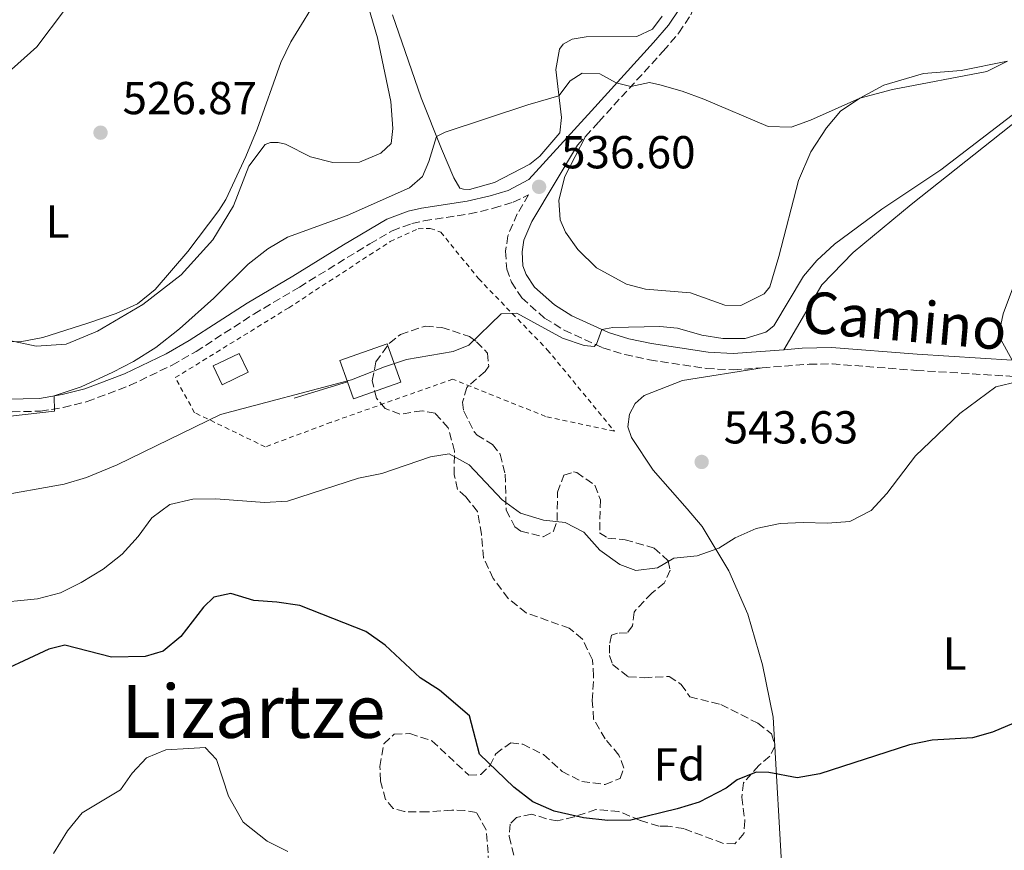
# Model space of a CAD drawing. Units: metres. Extents: x 611119 to 614610, y 4713128 to 4715497.
# Drawn here: x 612768 to 612982, y 4714318 to 4714498 of the extents above; entities that cross this region are included whole.
import ezdxf
from ezdxf.enums import TextEntityAlignment as Align

# ---------------------------------------------------------------- set-up
doc = ezdxf.new("R2010")
doc.units = ezdxf.units.M
doc.header["$MEASUREMENT"] = 0
for name, pattern in [('DGN Style 2', [1.7399219301090239, 1.043953158065414, -0.6959687720436097]), ('DGN Style 3', [2.435890702152634, 1.739921930109024, -0.6959687720436097]), ('DGN Style 4', [2.7856150101045474, 1.391937544087219, -0.6959687720436097, 0.001739921930109024, -0.6959687720436097])]:
    doc.linetypes.add(name, pattern=pattern)
for name, color, linetype, lineweight in [('Barranco no visto', 142, 'DGN Style 4', 13), ('Camino', 7, 'DGN Style 3', 0), ('Cota de punto acotado terreno', 7, 'Continuous', 0), ('Curva de nivel directora', 30, 'Continuous', 30), ('Curva de nivel intermedia', 30, 'Continuous', 0), ('Edificio', 1, 'Continuous', 13), ('Etiqueta de uso rústico', 92, 'Continuous', 0), ('Etiqueta de zona arbolada', 92, 'Continuous', 0), ('Línea  de muro-pared o tapia', 1, 'Continuous', 13), ('Línea de cambio de uso (parcela vista)', 92, 'Continuous', 0), ('Margen derecho', 7, 'Continuous', 0), ('Piscina', 1, 'Continuous', 0), ('Punto acotado terreno (símbolo)', 7, 'Continuous', 0), ('Tela metálica o alambrada', 7, 'DGN Style 2', 0), ('Texto de Área (paraje) menor', 7, 'Continuous', 0), ('Zona arbolada', 92, 'DGN Style 3', 0)]:
    doc.layers.add(name, color=color, linetype=linetype, lineweight=lineweight)
doc.styles.add('Style-Arial', font='arial.ttf')

# ---------------------------------------------------------------- blocks, each defined once
blk = doc.blocks.new('5PATER')
at = {"layer": 'Barranco no visto', "linetype": 'Continuous', "lineweight": 0}
h = blk.add_hatch(color=51, dxfattribs=at)
edge = h.paths.add_edge_path()
edge.add_ellipse((0, 0), major_axis=(-0.1095731443231308, -0.1110710700762829), ratio=0.9994222409660317, start_angle=0, end_angle=360)

msp = doc.modelspace()

# ---------------------------------------------------------------- linework, layer by layer
at = {"layer": 'Camino', "color": 7, "linetype": 'DGN Style 3', "lineweight": 0, "extrusion": (0.03968775705143936, 0.04312889208852694, 0.9982809126731024), "elevation": 228188.6167656898, "flags": 128}
msp.add_lwpolyline([(2741366.673234611, -3877461.578537388), (2741366.673234611, -3877464.137795094)], dxfattribs=at)
at = {"layer": 'Camino', "color": 7, "linetype": 'DGN Style 3', "lineweight": 0}
for points in [[(612890.9800000006, 4714472.800000002, 535.279999999999), (612893.8900000007, 4714475.960000004, 535.050000000003), (612907.8399999982, 4714491.300000001, 534.5200000000043), (612911.2499999992, 4714495.260000001, 534.3999999999943), (612913.8399999997, 4714499.180000001, 534.300000000003), (612915.9499999997, 4714504.09, 534.1999999999971), (612922.3200000002, 4714523.08, 534.0000000000001), (612924.2300000011, 4714527.680000001, 533.9600000000066), (612937.1000000013, 4714553.91, 533.8699999999953)], [(612761.8399999985, 4714412.960000002, 533.9100000000036), (612772.8400000001, 4714413.230000002, 534.5500000000029), (612777.760000002, 4714414.01, 534.8600000000007), (612782.9299999997, 4714415.310000001, 535.1300000000047), (612792.1599999988, 4714418.76, 535.5500000000029), (612801.3799999988, 4714423.220000002, 535.800000000003), (612806.550000001, 4714426.16, 535.9900000000051), (612819.0900000005, 4714434.280000002, 537.5399999999937), (612828.9699999976, 4714440.15, 538.3399999999966), (612844.2299999995, 4714449.529999999, 538.1699999999984), (612849.1099999989, 4714452.350000001, 537.8300000000019), (612853.359999998, 4714453.930000001, 537.2599999999948), (612855.98, 4714454.520000001, 536.9400000000024), (612865.8500000003, 4714456.010000002, 536.3600000000007), (612871.0899999996, 4714457.220000001, 536.2100000000064), (612875.3200000009, 4714458.53, 536.1399999999994), (612878.6700000013, 4714460.140000002, 536.1499999999943), (612876.1900000004, 4714456, 537.2599999999948), (612874.1799999987, 4714451.270000001, 537.7700000000041), (612873.6900000013, 4714447.92, 538.1399999999994), (612873.9100000005, 4714444.040000002, 538.4299999999931), (612874.9400000009, 4714441.230000001, 538.729999999996), (612877.2099999996, 4714437.779999999, 539.3200000000071), (612882.1400000004, 4714433.430000001, 539.529999999999), (612886.3799999983, 4714430.760000001, 539.7700000000041), (612894.7699999993, 4714426.970000002, 540.2400000000052), (612899.5300000003, 4714425.500000001, 540.529999999999), (612904.8699999999, 4714424.360000002, 540.9299999999931), (612917.2100000004, 4714422.500000002, 541.8600000000007), (612923.0699999988, 4714422.180000001, 542.25), (612929.3299999973, 4714422.640000002, 542.5800000000019)], [(612929.3299999973, 4714422.640000002, 542.5800000000019), (612939.5199999998, 4714423.4, 543.1199999999955), (612944.5199999998, 4714423.480000001, 543.279999999999), (612962.7099999997, 4714422.080000001, 543.6499999999943), (612988.2399999978, 4714420.480000001, 545.0500000000029), (612992.8400000001, 4714419.710000002, 545.3399999999966), (612996.499999999, 4714418.100000001, 545.8600000000006), (613000.12, 4714415.15, 546.3699999999953), (613009.4600000008, 4714403.570000002, 548.229999999996), (613020.1299999993, 4714392.490000002, 550.1900000000024)]]:
    msp.add_polyline3d(points, dxfattribs=at)
at = {"layer": 'Curva de nivel directora', "color": 30, "linetype": 'Continuous', "lineweight": 30, "elevation": 550.0000000000001, "flags": 128}
for points in [[(612936.8699999988, 4714333.750000002), (612930.7800000003, 4714334.850000001), (612928.0099999986, 4714334.940000001), (612923.9200000004, 4714333.310000001), (612921.4699999985, 4714331.51), (612915.6799999992, 4714328.449999999), (612910.9000000005, 4714326.980000001), (612900.8600000001, 4714324.529999999), (612895.8399999999, 4714324.439999999), (612890.5899999995, 4714325.039999999), (612884.1799999989, 4714326.520000001), (612879.5999999989, 4714328.51), (612875.4599999995, 4714331.730000001), (612868.0099999995, 4714338.840000001), (612865.8399999992, 4714347.189999999), (612859.3700000006, 4714352.699999999), (612855.1799999997, 4714355.420000002), (612847.5399999998, 4714362.490000002), (612843.36, 4714365.460000002), (612829.0700000006, 4714371.07), (612824.0599999992, 4714371.840000001), (612819.0599999991, 4714372.189999999), (612814.0999999993, 4714373.67), (612810.4, 4714372.920000001), (612808.1899999996, 4714370.720000002), (612803.2699999998, 4714364.380000004), (612799.4199999986, 4714361.160000001), (612795.4899999992, 4714360.060000001), (612788.2000000002, 4714359.9), (612778.1199999995, 4714362.510000002), (612774.6599999995, 4714361.650000001), (612760.6200000005, 4714355.140000002)], [(612983.9100000004, 4714345.560000002), (612979.2900000003, 4714343.650000001), (612974.8899999993, 4714342.400000001), (612966.19, 4714341.890000002), (612961.2900000004, 4714340.87), (612941.8099999985, 4714334.570000002), (612936.8699999988, 4714333.750000002)]]:
    msp.add_lwpolyline(points, dxfattribs=at)
at = {"layer": 'Curva de nivel intermedia', "color": 30, "linetype": 'Continuous', "lineweight": 0, "flags": 128}
for points, elevation in [([(612833.6799999995, 4714504.119999999), (612827.1000000013, 4714493.34), (612824.9500000011, 4714488.83), (612819.8100000002, 4714474.409999999), (612817.3800000005, 4714468.42), (612813.0399999998, 4714459.160000001), (612811.5100000009, 4714456.720000001), (612804.7899999997, 4714447.819999999), (612797.7000000019, 4714439.63), (612793.8600000021, 4714436.529999999), (612789.2500000007, 4714434.41), (612783.0800000017, 4714432.289999999), (612773.3400000008, 4714429.199999998), (612768.4500000002, 4714428.230000001), (612755.8100000002, 4714428.310000001)], 530.0000000000001), ([(612982.5300000013, 4714489.119999999), (612978.0499999998, 4714486.880000002), (612957.550000001, 4714482.960000001), (612950.5100000001, 4714481.119999999), (612939.8200000015, 4714476.329999999), (612935.5900000003, 4714474.779999998), (612930.5800000012, 4714474.960000001), (612916.6500000015, 4714480.869999999), (612911.9300000009, 4714482.640000002), (612907.1299999997, 4714484.009999999), (612904.9000000014, 4714484.499999999), (612900.8600000001, 4714483.619999998), (612897.6700000004, 4714484.409999999), (612894.1200000009, 4714486.369999999), (612890.300000001, 4714486.499999999), (612887.6700000003, 4714484.829999999), (612885.2300000016, 4714481.630000001), (612878.4900000005, 4714479.669999998), (612860.6100000012, 4714473.699999998), (612858.7000000001, 4714472.810000001), (612857.0500000005, 4714467.390000001), (612855.6800000003, 4714464.140000001), (612852.8200000015, 4714461.630000001), (612839.300000001, 4714455.66), (612826.4199999997, 4714450.939999999), (612822.1100000001, 4714448.4), (612817.8800000012, 4714445.09), (612810.4, 4714437.759999999), (612802.9800000014, 4714431.06), (612797.8600000007, 4714427.059999999), (612792.9700000001, 4714423.99), (612788.5199999998, 4714421.67), (612781.6199999999, 4714418.51), (612775.8100000005, 4714416.529999999), (612775.9, 4714413.239999999), (612754.1800000007, 4714410.779999998)], 535), ([(612990.9800000003, 4714483.130000001), (612968.0700000019, 4714465.529999998), (612955.2599999999, 4714457.010000001), (612945.0200000005, 4714449.46), (612941.1800000004, 4714445.890000001), (612938.2700000004, 4714442.509999999), (612931.8100000005, 4714431.739999999), (612930.1200000008, 4714430.359999998), (612925.6100000002, 4714428.960000001), (612920.78, 4714428.970000001), (612916.2500000015, 4714429.739999999), (612910.9400000006, 4714431.21), (612907.1100000018, 4714431.579999999), (612896.9500000007, 4714431.38), (612894.5700000003, 4714430.939999999), (612893.3699999999, 4714427.75), (612892.8500000014, 4714427.220000001)], 540.0000000000001), ([(612892.8500000014, 4714427.220000001), (612890.7300000002, 4714427.49), (612885.9800000006, 4714429.08), (612876.13, 4714434.5), (612872.7200000014, 4714434.34), (612865.740000001, 4714427.509999998), (612862.3400000011, 4714426.17), (612852.1900000012, 4714424.42), (612847.4300000003, 4714422.869999998), (612840.2400000019, 4714419.989999999), (612811.8600000018, 4714412.49), (612789.4600000009, 4714401.560000001), (612782.7900000011, 4714398.84), (612777.99, 4714397.390000001), (612762.4900000012, 4714394.67)], 540.0000000000001), ([(612984.8100000012, 4714419.66), (612979.9500000019, 4714418.489999999), (612972.16, 4714412.720000001), (612962.5900000012, 4714403.539999999), (612956.3300000007, 4714395.359999999), (612952.9500000009, 4714391.689999999), (612948.3399999997, 4714389.329999999), (612943.4600000003, 4714388.929999999), (612938.23, 4714389.099999999), (612933.2400000012, 4714388.84), (612927.9999999997, 4714387.749999999), (612923.4900000013, 4714385.730000001), (612919.9300000007, 4714383.52), (612915.2200000011, 4714381.84), (612910.1300000015, 4714381.350000001), (612906.6300000013, 4714379.249999999), (612901.9300000007, 4714378.67), (612898.4500000007, 4714379.99), (612894.1200000009, 4714383.06), (612890.6699999998, 4714387.020000001), (612886.5800000017, 4714389.09), (612881.9300000003, 4714389.57), (612876.9200000013, 4714391.100000001), (612872.9500000017, 4714393.989999999), (612865.8100000002, 4714401.560000001), (612861.4300000014, 4714403.980000001), (612857.3800000013, 4714403.349999999), (612846.8700000015, 4714399.680000001), (612841.810000001, 4714398.679999999), (612826.3800000015, 4714393.720000002), (612821.3900000004, 4714393.42), (612810.8499999993, 4714394.249999999), (612805.8499999992, 4714394.140000001), (612800.8800000004, 4714392.960000001), (612796.9599999998, 4714390.100000001), (612794.0200000006, 4714386.05), (612790.5200000004, 4714382.190000001), (612786.4099999998, 4714378.940000001), (612781.6500000011, 4714376.05), (612777.1500000017, 4714373.869999998), (612772.1900000018, 4714372.55), (612761.8800000009, 4714371.539999999)], 545), ([(612808.5500000016, 4714340.329999999), (612805.0199999999, 4714340.059999999), (612799.9700000007, 4714339.82), (612795.810000001, 4714338.069999999), (612792.6700000007, 4714334.750000001), (612790.1900000018, 4714331.13), (612781.8300000001, 4714326.099999998), (612778.7000000007, 4714322.24), (612775.6400000007, 4714317.329999999)], 555.0000000000001), ([(612826.4400000019, 4714317.77), (612821.9600000004, 4714319.989999999), (612816.8100000005, 4714324.100000001), (612813.6100000021, 4714329.720000002), (612810.9900000001, 4714337.71), (612808.5500000016, 4714340.329999999)], 555.0000000000001)]:
    msp.add_lwpolyline(points, dxfattribs=dict(at, elevation=elevation))
at = {"layer": 'Edificio', "color": 1, "linetype": 'Continuous', "lineweight": 13}
msp.add_polyline3d([(612850.9600000001, 4714419.52, 544.5099999999948), (612840.7100000001, 4714415.880000001, 544.3699999999953), (612839.4000000004, 4714419.560000001, 543.5200000000041), (612837.75, 4714424.210000001, 542.4600000000064), (612848, 4714427.850000001, 542.6000000000058)], close=True, dxfattribs=at)
at = {"layer": 'Edificio', "color": 51, "linetype": 'Continuous', "lineweight": 13}
msp.add_polyline3d([(612839.4000000004, 4714419.560000001, 543.5200000000041), (612837.75, 4714424.210000001, 542.4600000000064), (612848, 4714427.850000001, 542.6000000000058), (612850.9600000001, 4714419.52, 544.5099999999948), (612840.7100000001, 4714415.880000001, 544.3699999999953), (612839.4000000004, 4714419.560000001, 543.5200000000041)], dxfattribs=at)
at = {"layer": 'Línea  de muro-pared o tapia', "color": 1, "linetype": 'Continuous', "lineweight": 13, "extrusion": (-0.03467665320927772, -0.01058235796618105, 0.9993425555944665), "elevation": -70600.19045033769, "flags": 128}
msp.add_lwpolyline([(-4330247.467965488, 1960942.80639078), (-4330247.467965487, 1960930.670279375)], dxfattribs=at)
at = {"layer": 'Línea de cambio de uso (parcela vista)', "color": 92, "linetype": 'Continuous', "lineweight": 0, "extrusion": (-0.006082651410743193, 0.1072758521531072, 0.9942106883838255), "elevation": 502552.8425616078, "flags": 128}
msp.add_lwpolyline([(-878828.4645856449, -4644975.132260432), (-878828.4645856449, -4644975.190893358)], dxfattribs=at)
at = {"layer": 'Línea de cambio de uso (parcela vista)', "color": 92, "linetype": 'Continuous', "lineweight": 0}
for points in [[(612758.2100000001, 4714479.939999999, 526.3600000000006), (612772.0700000003, 4714492.210000001, 527.25), (612778.04, 4714500.15, 527.7599999999948), (612784.0999999996, 4714505.34, 527.7599999999948), (612799.75, 4714515.029999999, 528.4199999999983), (612815.9400000004, 4714523.970000001, 529.2299999999959), (612824.0300000003, 4714526.710000001, 529.6000000000058), (612827.1500000004, 4714526.51, 529.6699999999983), (612829.7400000002, 4714525.890000001, 529.8899999999994), (612833.4100000003, 4714524.050000001, 529.8899999999994), (612836.4400000004, 4714521.199999999, 529.8899999999994), (612838.3499999996, 4714517.930000001, 529.8899999999994), (612842.0599999996, 4714507.27, 530.8500000000058), (612845.9100000003, 4714494.199999999, 531.7299999999959), (612848.8200000003, 4714480.350000001, 532.6900000000023), (612849.2400000002, 4714474.539999999, 532.6900000000023), (612848.8600000005, 4714471.24, 532.6900000000023), (612846.5899999999, 4714469.16, 532.6900000000023), (612841.9699999997, 4714467.220000001, 532.3899999999994), (612836.2100000001, 4714467.16, 532.2400000000052)], [(612865.8499999996, 4714461.310000001, 535.3999999999943), (612864.5599999996, 4714461.359999999, 535.3999999999943), (612863.79, 4714461.58, 535.3999999999943), (612862.4699999997, 4714463.859999999, 535.3999999999943), (612859.7599999999, 4714470.119999999, 535.2599999999948), (612855.4000000004, 4714481.189999999, 534.1600000000036), (612849.1399999997, 4714499.17, 532.9100000000036)], [(612907.6600000003, 4714498.880000001, 533.8600000000006), (612905.5099999999, 4714496.09, 533.8600000000006), (612902.1200000001, 4714494.470000001, 533.8600000000006), (612891.1200000001, 4714494.4, 533.8600000000006), (612888.1299999999, 4714493.9, 533.9400000000023), (612886.1399999997, 4714492.82, 534.0800000000017), (612885.3899999997, 4714491.75, 533.9400000000023), (612884.5599999996, 4714487.33, 534.2299999999959), (612885.79, 4714476.880000001, 535.3999999999943), (612885.4699999997, 4714473.58, 535.3999999999943), (612881.1200000001, 4714468.539999999, 535.3999999999943), (612878.9600000001, 4714466.810000001, 535.6300000000047), (612871.2999999998, 4714462.779999999, 535.3999999999943), (612865.8499999996, 4714461.310000001, 535.3999999999943)], [(612934, 4714426.560000001, 542.8500000000058), (612942.2599999999, 4714440.640000001, 541.6000000000058), (612949.0599999996, 4714447.66, 541.4499999999971), (612961.6500000004, 4714458.029999999, 540.570000000007), (613010.4400000004, 4714496.730000001, 539.8300000000017)], [(612982.5300000003, 4714489.119999999, 535.2700000000041), (612972.4400000004, 4714487.130000001, 535.2700000000041), (612964.2699999996, 4714486.449999999, 535.0500000000029), (612955.7100000001, 4714483.939999999, 534.8999999999943), (612950.5099999999, 4714481.119999999, 535.0500000000029), (612946.3099999996, 4714478.310000001, 535.1199999999953), (612943.29, 4714474.689999999, 535.1199999999953), (612939.8799999999, 4714469.480000001, 535.2700000000041), (612937.1799999997, 4714463.220000001, 535.6300000000047), (612932.9600000001, 4714446.76, 537.4700000000012), (612930.9699999997, 4714440.16, 537.7700000000041), (612929.75, 4714438.67, 537.7700000000041), (612924.7199999997, 4714436.15, 537.9900000000052), (612921.1900000004, 4714436.230000001, 537.9900000000052), (612913.7599999999, 4714438.91, 537.9100000000036), (612903.9900000002, 4714439.680000001, 538.1300000000047), (612899.9199999999, 4714440.76, 538.3500000000058), (612893.4100000003, 4714444.33, 538.0599999999977), (612889.3099999996, 4714448.279999999, 537.9900000000052), (612886.6799999997, 4714452.08, 537.8399999999965), (612885.5300000003, 4714454.710000001, 537.4700000000012), (612885.1900000004, 4714459, 537.029999999999), (612886.4900000002, 4714464.130000001, 536.3000000000029), (612890.9800000006, 4714472.800000001, 535.279999999999)], [(612836.2100000001, 4714467.16, 532.2400000000052), (612831.3700000001, 4714468.4, 531.6600000000036), (612825.9299999997, 4714471.16, 530.9199999999983), (612824.3399999999, 4714471.5, 530.5599999999977), (612822.7000000002, 4714471.480000001, 530.3300000000017), (612821.5800000001, 4714471.060000001, 530.2599999999948), (612817.9900000002, 4714466.369999999, 530.1900000000023), (612814.6699999999, 4714457.75, 530.1100000000006), (612810.1699999999, 4714450.350000001, 530.2599999999948), (612803.3099999996, 4714442.810000001, 530.3300000000017), (612795.0300000003, 4714436.369999999, 530.0399999999936), (612785.2199999997, 4714430.609999999, 530.2599999999948), (612778.3700000001, 4714427.77, 530.1900000000023), (612771.9100000003, 4714427.289999999, 530.1100000000006), (612765.7199999997, 4714428.630000001, 529.6000000000058)], [(612994.3328999998, 4714462.390500001, 540.7137999999978), (612991.0300000003, 4714459.4, 540.779999999999), (612988.3700000001, 4714455.67, 541), (612986.1299999999, 4714450.76, 541.2200000000012), (612984.6699999999, 4714444.630000001, 542.029999999999), (612983.5999999996, 4714439.74, 542.320000000007), (612981.5999999996, 4714434.310000001, 542.6900000000023), (612980.8200000003, 4714430.949999999, 543.279999999999), (612981.0800000001, 4714428.77, 543.8699999999953), (612983.5199999996, 4714424.32, 544.7700000000041)], [(612932.0784, 4714340.602800001, 549.3696999999956), (612931.7199999997, 4714346.859999999, 548.6900000000023), (612929.3600000005, 4714358.189999999, 547.5099999999948), (612926.1799999997, 4714369.199999999, 546.4100000000036), (612922.0800000001, 4714378.57, 545.3800000000047), (612916.3300000001, 4714388.210000001, 544.279999999999), (612913.0499999998, 4714392.050000001, 544.279999999999), (612905.6699999999, 4714400.439999999, 543.4700000000012), (612901, 4714407.5, 543.1699999999983), (612900.2100000001, 4714409.84, 543.029999999999), (612900.5300000003, 4714412.550000001, 542.9499999999971), (612901.7400000002, 4714414.92, 542.8099999999977), (612903.7199999997, 4714416.65, 542.5800000000017), (612912.04, 4714419.850000001, 542.2200000000012), (612929.3300000001, 4714422.640000001, 542.5800000000017)], [(613032.7800000003, 4714231.02, 559.7100000000064), (613032.29, 4714232.310000001, 559.7100000000064), (613022.1600000003, 4714239.199999999, 559.929999999993), (613016.54, 4714242.720000001, 559.5599999999977), (613008.9800000006, 4714245.58, 558.8999999999943), (612997.4100000003, 4714249.449999999, 558.2400000000052), (612972.3799999999, 4714258.52, 557.5800000000017), (612953.8099999996, 4714262.730000001, 557.5), (612947.6200000001, 4714264.42, 557.5800000000017), (612944.0700000003, 4714266.5, 557.5800000000017), (612940.3799999999, 4714270.58, 557.5), (612938.1500000004, 4714275.310000001, 556.9900000000052), (612936.8200000003, 4714283.880000001, 555.7400000000052), (612933.4600000001, 4714316.480000001, 551.9900000000052), (612932.0817, 4714340.544600001, 549.3760000000038)]]:
    msp.add_polyline3d(points, dxfattribs=at)
at = {"layer": 'Margen derecho', "color": 7, "linetype": 'Continuous', "lineweight": 0}
for points in [[(612761.8899999999, 4714415.74, 533.9100000000036), (612772.5799999986, 4714416.010000001, 534.5500000000029), (612777.5300000017, 4714416.810000001, 534.8800000000047), (612782.4400000002, 4714418.070000002, 535.1399999999995), (612791.0700000002, 4714421.320000002, 535.5500000000029), (612800.0899999992, 4714425.680000001, 535.800000000003), (612805.1000000006, 4714428.529999999, 535.9900000000051), (612817.6199999996, 4714436.640000002, 537.5399999999937), (612827.5300000005, 4714442.530000002, 538.3399999999966), (612838.5199999987, 4714449.320000002, 538.2700000000042), (612847.9099999988, 4714454.880000004, 537.8300000000019), (612852.5699999989, 4714456.600000001, 537.2599999999948), (612855.469999998, 4714457.25, 536.9400000000024), (612865.3399999986, 4714458.74, 536.3600000000007), (612870.3599999987, 4714459.9, 536.2100000000064), (612874.2399999968, 4714461.109999999, 536.1399999999994), (612878.6800000004, 4714463.470000003, 536.1499999999943), (612892.2999999993, 4714478.350000001, 535.029999999999), (612905.7600000018, 4714493.150000001, 534.5200000000043), (612909.0299999996, 4714496.939999999, 534.3999999999943), (612911.3799999988, 4714500.5, 534.300000000003)], [(612889.2500000005, 4714470.92, 535.429999999993), (612879.350000001, 4714454.390000001, 537.2599999999948), (612877.6200000008, 4714450.310000001, 537.7700000000041), (612877.2399999986, 4714447.760000002, 538.1399999999994), (612877.4100000008, 4714444.76, 538.4299999999931), (612878.1200000015, 4714442.83, 538.729999999996), (612879.9099999998, 4714440.119999999, 539.3200000000071), (612884.2699999983, 4714436.260000002, 539.529999999999), (612888.0500000003, 4714433.880000001, 539.7700000000041), (612896.0199999987, 4714430.290000001, 540.2400000000052), (612900.4200000019, 4714428.920000001, 540.529999999999), (612905.3000000013, 4714427.87, 540.9199999999983), (612917.5700000003, 4714426.02, 541.8600000000007), (612923.0399999998, 4714425.720000003, 542.25), (612933.9999999988, 4714426.560000001, 542.8500000000058)], [(612933.9999999988, 4714426.560000001, 542.8500000000058), (612937.9799999997, 4714426.86, 543.0599999999977), (612944.3599999989, 4714427.03, 543.2700000000041), (612962.949999999, 4714425.61, 543.6499999999943), (612983.5199999993, 4714424.320000002, 544.7700000000041)]]:
    msp.add_polyline3d(points, dxfattribs=at)
at = {"layer": 'Piscina', "color": 1, "linetype": 'Continuous', "lineweight": 0, "elevation": 538.929999999993, "flags": 128}
msp.add_lwpolyline([(612817.8600000005, 4714421.67), (612812.2400000002, 4714418.970000001), (612810.2699999996, 4714423.060000001), (612815.8799999999, 4714425.77), (612817.8600000005, 4714421.67)], close=True, dxfattribs=at)
at = {"layer": 'Piscina', "color": 4, "linetype": 'Continuous', "lineweight": 0, "elevation": 538.929999999993, "flags": 128}
msp.add_lwpolyline([(612817.8600000005, 4714421.67), (612812.2400000002, 4714418.970000001), (612810.2699999996, 4714423.060000001), (612815.8799999999, 4714425.77), (612817.8600000005, 4714421.67)], dxfattribs=at)
at = {"layer": 'Tela metálica o alambrada', "color": 7, "linetype": 'DGN Style 2', "lineweight": 0}
msp.add_polyline3d([(612897.2599999999, 4714408.91, 542.9700000000012), (612882.3499999996, 4714412.09, 543.0399999999936), (612862.2100000001, 4714420.16, 543.3399999999965), (612835.8499999996, 4714410.82, 543.6300000000047), (612821.5599999996, 4714405.49, 543.4900000000052), (612806.25, 4714412.9, 538.8600000000006), (612802.0499999998, 4714420.5, 537.529999999999), (612826.6399999997, 4714435.65, 538.0500000000029), (612848.6500000004, 4714450, 538.0500000000029), (612854.7400000002, 4714452.77, 538.1900000000023), (612857.3200000003, 4714452.859999999, 538.1900000000023), (612859.6200000001, 4714452.060000001, 538.1900000000023), (612867.8499999996, 4714441.92, 539.0800000000017), (612882.7199999997, 4714426.560000001, 541.279999999999), (612897.2599999999, 4714408.91, 542.9700000000012)], dxfattribs=at)
at = {"layer": 'Zona arbolada', "color": 92, "linetype": 'DGN Style 3', "lineweight": 0, "extrusion": (-0.1524701229373966, 0.2198255280036067, 0.9635505170199384), "elevation": 943411.309121599, "flags": 128}
msp.add_lwpolyline([(-3190466.627973313, -3395819.658819504), (-3190466.613112183, -3395819.615459305), (-3190466.597515251, -3395819.607235819)], dxfattribs=at)
at = {"layer": 'Zona arbolada', "color": 92, "linetype": 'DGN Style 3', "lineweight": 0}
for points in [[(612870.0499999998, 4714315.060000001, 554.5099999999948), (612869.4900000002, 4714322.460000001, 554.5099999999948), (612867.3399999999, 4714326.199999999, 554.5099999999948), (612864.8600000005, 4714326.65, 554.3600000000006), (612862.04, 4714326.730000001, 554.3600000000006), (612856.75, 4714326.32, 554.3600000000006), (612851.7699999996, 4714326.390000001, 554.3600000000006), (612849.3300000001, 4714327.060000001, 554.3600000000006), (612847.6699999999, 4714329.039999999, 554.3600000000006), (612846.5599999996, 4714333.029999999, 554.3600000000006), (612846.4100000003, 4714336.199999999, 554.3600000000006), (612847.2800000003, 4714341.109999999, 554.0899999999965), (612849.5099999999, 4714343.180000001, 553.779999999999), (612852.9199999999, 4714343.33, 553.1900000000023), (612857.6900000004, 4714341.75, 552.8500000000058), (612865.7199999997, 4714334.300000001, 552.0099999999948), (612868.2999999998, 4714334.449999999, 552.0099999999948), (612870.2800000003, 4714336.350000001, 551.7200000000012), (612871.5499999998, 4714338.949999999, 551.279999999999), (612874.8099999996, 4714341.34, 550.9799999999959), (612877.4000000004, 4714341.01, 550.8399999999965), (612881.8700000001, 4714338.779999999, 550.6999999999971), (612885.9400000004, 4714335.109999999, 550.5399999999936), (612890.1900000004, 4714332.92, 550.5399999999936), (612895.2599999999, 4714332.27, 550.5399999999936), (612898.54, 4714333.600000001, 550.6900000000023), (612899.3399999999, 4714335.850000001, 550.6900000000023), (612898.25, 4714338.66, 550.5399999999936), (612895.2699999996, 4714342.15, 550.1000000000058), (612892.7599999999, 4714346.439999999, 549.5200000000041), (612892.4699999997, 4714350.470000001, 549.3699999999953), (612892.7699999996, 4714355.77, 548.929999999993), (612892.4900000002, 4714359.289999999, 548.779999999999), (612890.3600000005, 4714363.810000001, 548.929999999993), (612887.4800000006, 4714366.17, 548.4799999999959), (612878.1500000004, 4714369.480000001, 547.8999999999943), (612874.2300000006, 4714372.58, 547.8899999999994), (612871.0099999999, 4714376.930000001, 548.0399999999936), (612868.8799999999, 4714381.449999999, 547.8899999999994), (612868.4400000004, 4714386.539999999, 548.0399999999936), (612867.5599999996, 4714391.470000001, 548.1900000000023), (612865.0499999998, 4714394.619999999, 547.8999999999943), (612863.2699999996, 4714396.25, 547.3099999999977), (612862.5300000003, 4714399.42, 547.0099999999948), (612862.5899999999, 4714404.59, 546.8699999999953), (612861.2400000002, 4714409.630000001, 546.8699999999953), (612858.3899999997, 4714412.779999999, 546.8699999999953), (612855.5599999996, 4714413.33, 546.7200000000012), (612850.7400000002, 4714412.57, 546.429999999993), (612847.5499999998, 4714413.83, 546.429999999993), (612845.6500000004, 4714416.050000001, 546.279999999999), (612844.7800000003, 4714419.800000001, 546.279999999999), (612845.5599999996, 4714423.92, 545.8399999999965), (612848.4699999997, 4714427.980000001, 545.570000000007), (612850.9100000003, 4714429.859999999, 545.3999999999943), (612856.2999999998, 4714431.689999999, 544.8099999999977), (612859.8300000001, 4714431.369999999, 544.8099999999977), (612865.8499999996, 4714429.439999999, 544.8099999999977), (612867.3899999997, 4714428.279999999, 544.8099999999977), (612869.7699999996, 4714425.84, 545.1000000000058), (612870.0300000003, 4714423.02, 545.5399999999936), (612869.2199999997, 4714421.83, 545.6900000000023), (612865.2599999999, 4714418.380000001, 545.9799999999959), (612864.3600000005, 4714415.189999999, 546.1300000000047), (612864.6100000005, 4714413.199999999, 546.570000000007), (612866.8899999997, 4714408.76, 546.7100000000064), (612867.4900000002, 4714408.060000001, 546.7200000000012), (612870.8099999996, 4714405.970000001, 546.7200000000012), (612872.4800000006, 4714403.880000001, 546.8699999999953), (612873.5800000001, 4714399.539999999, 546.8699999999953), (612873.79, 4714391.779999999, 546.8699999999953), (612875.7100000001, 4714388.15, 546.8699999999953), (612877.0099999999, 4714387.230000001, 547.0099999999948), (612881.8499999996, 4714385.99, 547.1600000000036), (612884.0700000003, 4714387.189999999, 547.1600000000036), (612884.8700000001, 4714389.550000001, 547.1600000000036), (612884.9199999999, 4714395.66, 547.1600000000036), (612886.29, 4714399.32, 547.0099999999948), (612888.4000000004, 4714400.050000001, 547.0099999999948), (612889.0999999996, 4714399.939999999, 547.0099999999948), (612893.0199999996, 4714397.16, 547.1600000000036), (612894.2300000006, 4714394, 547.1600000000036), (612894.0700000003, 4714386.83, 547.1600000000036), (612895.8499999996, 4714385.67, 547.1600000000036), (612899.6100000005, 4714385.359999999, 547.1600000000036), (612905.8700000001, 4714383.550000001, 547.1600000000036), (612908.9600000001, 4714380.76, 547.3099999999977), (612909.3300000001, 4714378.76, 547.3099999999977), (612908.0700000003, 4714375.930000001, 547.3099999999977), (612905.3899999997, 4714373.779999999, 547.3099999999977), (612901.9400000004, 4714370.16, 547.5899999999965), (612901.5499999998, 4714369.619999999, 547.6000000000058), (612901.2300000006, 4714366.680000001, 547.6000000000058), (612900.0700000003, 4714365.140000001, 547.6000000000058), (612897.9500000002, 4714365.109999999, 547.6000000000058), (612896.6699999999, 4714364.630000001, 547.6000000000058), (612896.2199999997, 4714362.51, 547.6000000000058), (612896.2400000002, 4714360.27, 547.6000000000058), (612896.8499999996, 4714358.279999999, 547.6000000000058), (612900.29, 4714355.609999999, 547.6000000000058), (612903.7100000001, 4714355.42, 547.8999999999943), (612909.1100000005, 4714355.710000001, 548.3399999999965), (612911.7199999997, 4714353.980000001, 548.3399999999965), (612913.6299999999, 4714351.289999999, 549.2200000000012), (612920.3499999996, 4714349.600000001, 550.6900000000023), (612928.3899999997, 4714345.57, 551.7200000000012), (612931.3600000005, 4714343.25, 552.1600000000036), (612932.0899999999, 4714340.560000001, 552.8899999999994), (612930.9400000004, 4714338.430000001, 553.1900000000023), (612928.6100000005, 4714336.4, 553.1900000000023), (612925.2400000002, 4714332.600000001, 553.6300000000047), (612924.9199999999, 4714329.539999999, 553.9199999999983), (612925.5700000003, 4714324.369999999, 554.2200000000012), (612925.3600000005, 4714321.67, 554.2200000000012), (612923.3899999997, 4714319.41, 553.9199999999983), (612920.9199999999, 4714319.5, 553.779999999999), (612912.2999999998, 4714322.699999999, 553.6300000000047), (612908.8799999999, 4714323.25, 553.4799999999959), (612906.8799999999, 4714323.230000001, 553.3300000000017), (612902.8700000001, 4714324.480000001, 553.3300000000017), (612898.2599999999, 4714326.430000001, 553.779999999999), (612893.2699999996, 4714326.84, 554.1699999999983), (612888.5199999996, 4714325.26, 554.5099999999948), (612884.8799999999, 4714324.4, 554.5099999999948), (612882.5199999996, 4714324.84, 554.2200000000012), (612879.3399999999, 4714325.859999999, 554.070000000007), (612876.0499999998, 4714325.119999999, 553.9199999999983), (612874.6600000003, 4714323.699999999, 553.9199999999983), (612874.4500000002, 4714320.99, 554.070000000007), (612875.6900000004, 4714316.180000001, 554.5899999999965)], [(612870.0499999998, 4714315.060000001, 554.5099999999948), (612869.4900000002, 4714322.460000001, 554.5099999999948), (612867.3399999999, 4714326.199999999, 554.5099999999948), (612864.8600000005, 4714326.65, 554.3600000000006), (612862.04, 4714326.730000001, 554.3600000000006), (612856.75, 4714326.32, 554.3600000000006), (612851.7699999996, 4714326.390000001, 554.3600000000006), (612849.3300000001, 4714327.060000001, 554.3600000000006), (612847.6699999999, 4714329.039999999, 554.3600000000006), (612846.5599999996, 4714333.029999999, 554.3600000000006), (612846.4100000003, 4714336.199999999, 554.3600000000006), (612847.2800000003, 4714341.109999999, 554.0899999999965), (612849.5099999999, 4714343.180000001, 553.779999999999), (612852.9199999999, 4714343.33, 553.1900000000023), (612857.6900000004, 4714341.75, 552.8500000000058), (612865.7199999997, 4714334.300000001, 552.0099999999948), (612868.2999999998, 4714334.449999999, 552.0099999999948), (612870.2800000003, 4714336.350000001, 551.7200000000012), (612871.5499999998, 4714338.949999999, 551.279999999999), (612874.8099999996, 4714341.34, 550.9799999999959), (612877.4000000004, 4714341.01, 550.8399999999965), (612881.8700000001, 4714338.779999999, 550.6999999999971), (612885.9400000004, 4714335.109999999, 550.5399999999936), (612890.1900000004, 4714332.92, 550.5399999999936), (612895.2599999999, 4714332.27, 550.5399999999936), (612898.54, 4714333.600000001, 550.6900000000023), (612899.3399999999, 4714335.850000001, 550.6900000000023), (612898.25, 4714338.66, 550.5399999999936), (612895.2699999996, 4714342.15, 550.1000000000058), (612892.7599999999, 4714346.439999999, 549.5200000000041), (612892.4699999997, 4714350.470000001, 549.3699999999953), (612892.7699999996, 4714355.77, 548.929999999993), (612892.4900000002, 4714359.289999999, 548.779999999999), (612890.3600000005, 4714363.810000001, 548.929999999993), (612887.4800000006, 4714366.17, 548.4799999999959), (612878.1500000004, 4714369.480000001, 547.8999999999943), (612874.2300000006, 4714372.58, 547.8899999999994), (612871.0099999999, 4714376.930000001, 548.0399999999936), (612868.8799999999, 4714381.449999999, 547.8899999999994), (612868.4400000004, 4714386.539999999, 548.0399999999936), (612867.5599999996, 4714391.470000001, 548.1900000000023), (612865.0499999998, 4714394.619999999, 547.8999999999943), (612863.2699999996, 4714396.25, 547.3099999999977), (612862.5300000003, 4714399.42, 547.0099999999948), (612862.5899999999, 4714404.59, 546.8699999999953), (612861.2400000002, 4714409.630000001, 546.8699999999953), (612858.3899999997, 4714412.779999999, 546.8699999999953), (612855.5599999996, 4714413.33, 546.7200000000012), (612850.7400000002, 4714412.57, 546.429999999993), (612847.5499999998, 4714413.83, 546.429999999993), (612845.6500000004, 4714416.050000001, 546.279999999999), (612844.7800000003, 4714419.800000001, 546.279999999999), (612845.5599999996, 4714423.92, 545.8399999999965), (612848.4699999997, 4714427.980000001, 545.570000000007), (612850.9100000003, 4714429.859999999, 545.3999999999943), (612856.2999999998, 4714431.689999999, 544.8099999999977)], [(612856.2999999998, 4714431.689999999, 544.8099999999977), (612859.8300000001, 4714431.369999999, 544.8099999999977), (612865.8499999996, 4714429.439999999, 544.8099999999977), (612867.3899999997, 4714428.279999999, 544.8099999999977), (612869.7699999996, 4714425.84, 545.1000000000058), (612870.0300000003, 4714423.02, 545.5399999999936), (612869.2199999997, 4714421.83, 545.6900000000023), (612865.2599999999, 4714418.380000001, 545.9799999999959), (612864.3600000005, 4714415.189999999, 546.1300000000047), (612864.6100000005, 4714413.199999999, 546.570000000007), (612866.8899999997, 4714408.76, 546.7100000000064), (612867.4900000002, 4714408.060000001, 546.7200000000012), (612870.8099999996, 4714405.970000001, 546.7200000000012), (612872.4800000006, 4714403.880000001, 546.8699999999953), (612873.5800000001, 4714399.539999999, 546.8699999999953), (612873.79, 4714391.779999999, 546.8699999999953), (612875.7100000001, 4714388.15, 546.8699999999953), (612877.0099999999, 4714387.230000001, 547.0099999999948), (612881.8499999996, 4714385.99, 547.1600000000036), (612884.0700000003, 4714387.189999999, 547.1600000000036), (612884.8700000001, 4714389.550000001, 547.1600000000036), (612884.9199999999, 4714395.66, 547.1600000000036), (612886.29, 4714399.32, 547.0099999999948), (612888.4000000004, 4714400.050000001, 547.0099999999948), (612889.0999999996, 4714399.939999999, 547.0099999999948), (612893.0199999996, 4714397.16, 547.1600000000036), (612894.2300000006, 4714394, 547.1600000000036), (612894.0700000003, 4714386.83, 547.1600000000036), (612895.8499999996, 4714385.67, 547.1600000000036), (612899.6100000005, 4714385.359999999, 547.1600000000036), (612905.8700000001, 4714383.550000001, 547.1600000000036), (612908.9600000001, 4714380.76, 547.3099999999977), (612909.3300000001, 4714378.76, 547.3099999999977), (612908.0700000003, 4714375.930000001, 547.3099999999977), (612905.3899999997, 4714373.779999999, 547.3099999999977), (612901.9400000004, 4714370.16, 547.5899999999965), (612901.5499999998, 4714369.619999999, 547.6000000000058), (612901.2300000006, 4714366.680000001, 547.6000000000058), (612900.0700000003, 4714365.140000001, 547.6000000000058), (612897.9500000002, 4714365.109999999, 547.6000000000058), (612896.6699999999, 4714364.630000001, 547.6000000000058), (612896.2199999997, 4714362.51, 547.6000000000058), (612896.2400000002, 4714360.27, 547.6000000000058), (612896.8499999996, 4714358.279999999, 547.6000000000058), (612900.29, 4714355.609999999, 547.6000000000058), (612903.7100000001, 4714355.42, 547.8999999999943), (612909.1100000005, 4714355.710000001, 548.3399999999965), (612911.7199999997, 4714353.980000001, 548.3399999999965), (612913.6299999999, 4714351.289999999, 549.2200000000012), (612920.3499999996, 4714349.600000001, 550.6900000000023), (612928.3899999997, 4714345.57, 551.7200000000012), (612931.3600000005, 4714343.25, 552.1600000000036), (612932.0784, 4714340.602800001, 552.8784000000014)], [(612932.0817, 4714340.544600001, 552.892200000002), (612930.9400000004, 4714338.430000001, 553.1900000000023), (612928.6100000005, 4714336.4, 553.1900000000023), (612925.2400000002, 4714332.600000001, 553.6300000000047), (612924.9199999999, 4714329.539999999, 553.9199999999983), (612925.5700000003, 4714324.369999999, 554.2200000000012), (612925.3600000005, 4714321.67, 554.2200000000012), (612923.3899999997, 4714319.41, 553.9199999999983), (612920.9199999999, 4714319.5, 553.779999999999), (612912.2999999998, 4714322.699999999, 553.6300000000047), (612908.8799999999, 4714323.25, 553.4799999999959), (612906.8799999999, 4714323.230000001, 553.3300000000017), (612902.8700000001, 4714324.480000001, 553.3300000000017), (612898.2599999999, 4714326.430000001, 553.779999999999), (612893.2699999996, 4714326.84, 554.1699999999983), (612888.5199999996, 4714325.26, 554.5099999999948), (612884.8799999999, 4714324.4, 554.5099999999948), (612882.5199999996, 4714324.84, 554.2200000000012), (612879.3399999999, 4714325.859999999, 554.070000000007), (612876.0499999998, 4714325.119999999, 553.9199999999983), (612874.6600000003, 4714323.699999999, 553.9199999999983), (612874.4500000002, 4714320.99, 554.070000000007), (612875.6900000004, 4714316.180000001, 554.5899999999965)]]:
    msp.add_polyline3d(points, dxfattribs=at)

# ---------------------------------------------------------------- block references
at = {"layer": 'Punto acotado terreno (símbolo)', "color": 7, "linetype": 'Continuous', "lineweight": 0, "xscale": 10, "yscale": 10, "zscale": 10}
for p in [(612785.850000001, 4714473.62, 526.8699999999953), (612880.9400000002, 4714461.880000001, 536.6000000000058), (612916.1900000012, 4714402.220000002, 543.6300000000051)]:
    msp.add_blockref('5PATER', p, dxfattribs=at)

# ---------------------------------------------------------------- texts
at = {"color": 7, "linetype": 'Continuous', "lineweight": 0, "style": 'Style-Arial'}
msp.add_text('Camino', height=9, rotation=354.92744, dxfattribs=at).set_placement((612959.8092757007, 4714428.420455303, 543.1499999999943), align=Align.CENTER)
at = {"layer": 'Cota de punto acotado terreno', "color": 7, "linetype": 'Continuous', "lineweight": 0, "style": 'Style-Arial'}
for s, p in [('526.87', (612790.6200000015, 4714477.619999998, 526.8699999999953)), ('536.60', (612885.7100000004, 4714465.880000001, 536.6000000000058)), ('543.63', (612920.9600000015, 4714406.220000001, 543.6300000000047))]:
    msp.add_text(s, height=7.000000000000002, dxfattribs=at).set_placement(p)
at = {"layer": 'Etiqueta de uso rústico', "color": 92, "linetype": 'Continuous', "lineweight": 0, "style": 'Style-Arial'}
for p in [(612776.5314203795, 4714454.330010001, 527.8800000000047), (612971.0514203784, 4714360.67001, 548.2299999999959)]:
    msp.add_text('L', height=7.000000000000002, dxfattribs=at).set_placement(p, align=Align.MIDDLE_CENTER)
at = {"layer": 'Etiqueta de zona arbolada', "color": 92, "linetype": 'Continuous', "lineweight": 0, "style": 'Style-Arial'}
msp.add_text('Fd', height=7.000000000000002, dxfattribs=at).set_placement((612911.3774413667, 4714336.640010002, 549.0800000000017), align=Align.MIDDLE_CENTER)
at = {"layer": 'Texto de Área (paraje) menor', "color": 7, "linetype": 'Continuous', "lineweight": 0, "style": 'Style-Arial'}
msp.add_text('Lizartze', height=11.5, dxfattribs=at).set_placement((612819.0178304394, 4714348.13001, 553.070000000007), align=Align.MIDDLE_CENTER)

doc.saveas('drawing.dxf')
